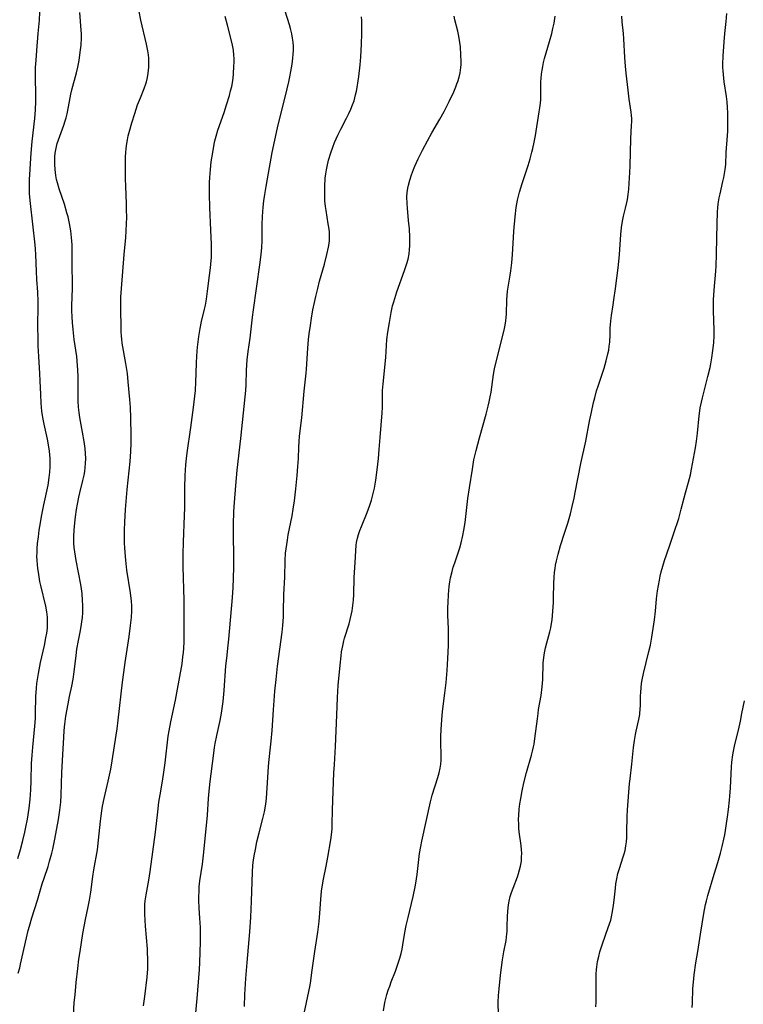
# Model space of a CAD drawing. Units: inches. Extents: x 2060224 to 2065666, y 206187 to 211658.
# Drawn here: x 2061262 to 2061390, y 207614 to 207788 of the extents above; entities that cross this region are included whole.
import ezdxf

# ---------------------------------------------------------------- set-up
doc = ezdxf.new("R2010")
doc.units = ezdxf.units.IN
doc.header["$MEASUREMENT"] = 0
doc.layers.add('c_36_T13S_R18E', color=195, linetype='Continuous')

msp = doc.modelspace()

# ---------------------------------------------------------------- linework, layer by layer
at = {"layer": 'c_36_T13S_R18E'}
for points in [[(2061262, 207639.57, 948), (2061262.46, 207641.16, 948), (2061262.88, 207642.73, 948), (2061263.24, 207644.19, 948), (2061263.43, 207645.07, 948), (2061263.7, 207646.48, 948), (2061264.01, 207648.43, 948), (2061264.19, 207650.04, 948), (2061264.32, 207651.68, 948), (2061264.39, 207653.26, 948), (2061264.45, 207656.33, 948), (2061264.52, 207657.8, 948), (2061264.63, 207659.21, 948), (2061265.01, 207662.91, 948), (2061265.11, 207664.25, 948), (2061265.15, 207665.16, 948), (2061265.19, 207668.17, 948), (2061265.28, 207669.59, 948), (2061265.37, 207670.44, 948), (2061265.46, 207671.15, 948), (2061265.63, 207672.19, 948), (2061266.01, 207674.14, 948), (2061266.71, 207677.16, 948), (2061266.98, 207678.5, 948), (2061267.12, 207679.3, 948), (2061267.22, 207680.2, 948), (2061267.25, 207681.3, 948), (2061267.22, 207682.13, 948), (2061267.11, 207683.1, 948), (2061266.93, 207684.07, 948), (2061266.07, 207687.76, 948), (2061265.92, 207688.47, 948), (2061265.69, 207689.67, 948), (2061265.52, 207690.79, 948), (2061265.46, 207691.41, 948), (2061265.4, 207692.18, 948), (2061265.39, 207692.86, 948), (2061265.4, 207693.57, 948), (2061265.44, 207694.27, 948), (2061265.51, 207695.16, 948), (2061265.63, 207696.32, 948), (2061265.8, 207697.53, 948), (2061266.01, 207698.81, 948), (2061266.21, 207699.92, 948), (2061266.62, 207702, 948), (2061267.34, 207705.46, 948), (2061267.56, 207706.79, 948), (2061267.67, 207707.76, 948), (2061267.72, 207708.68, 948), (2061267.73, 207709.59, 948), (2061267.71, 207710.15, 948), (2061267.6, 207711.42, 948), (2061267.5, 207712.19, 948), (2061267.26, 207713.54, 948), (2061266.68, 207716.19, 948), (2061266.45, 207717.37, 948), (2061266.26, 207718.52, 948), (2061266.18, 207719.19, 948), (2061266.12, 207719.92, 948), (2061266.05, 207721.44, 948), (2061265.98, 207723.85, 948), (2061265.92, 207725.15, 948), (2061265.71, 207728.18, 948), (2061265.62, 207730.01, 948), (2061265.58, 207731.7, 948), (2061265.56, 207733.1, 948), (2061265.57, 207734.15, 948), (2061265.62, 207736.54, 948), (2061265.61, 207737.84, 948), (2061265.53, 207739.51, 948), (2061265.37, 207741.75, 948), (2061265.29, 207743.16, 948), (2061265.21, 207746.16, 948), (2061265.14, 207747.11, 948), (2061265.07, 207747.86, 948), (2061264.23, 207755.17, 948), (2061264.1, 207756.89, 948), (2061264.06, 207758.16, 948), (2061264.08, 207759.47, 948), (2061264.11, 207760.23, 948), (2061264.23, 207762.23, 948), (2061264.36, 207764.02, 948), (2061264.56, 207766.1, 948), (2061265.02, 207770.19, 948), (2061265.12, 207771.68, 948), (2061265.16, 207773.17, 948), (2061265.16, 207774.02, 948), (2061265.11, 207777.78, 948), (2061265.13, 207779.14, 948), (2061265.22, 207780.49, 948), (2061265.37, 207782.19, 948), (2061265.6, 207785.16, 948), (2061265.81, 207787.51, 948), (2061265.9, 207788.92, 948)], [(2061262.05, 207619.28, 950), (2061262.35, 207620.26, 950), (2061262.51, 207620.9, 950), (2061263.54, 207625.57, 950), (2061263.86, 207626.86, 950), (2061264.06, 207627.61, 950), (2061264.5, 207629.1, 950), (2061265.48, 207632.21, 950), (2061266.31, 207635.09, 950), (2061266.63, 207636.08, 950), (2061267.34, 207638.16, 950), (2061267.62, 207639.06, 950), (2061268.02, 207640.47, 950), (2061268.2, 207641.22, 950), (2061268.57, 207642.99, 950), (2061269.17, 207646.45, 950), (2061269.41, 207648.06, 950), (2061269.58, 207649.51, 950), (2061269.67, 207650.71, 950), (2061269.8, 207654.72, 950), (2061270.02, 207658.9, 950), (2061270.11, 207660.92, 950), (2061270.19, 207662.15, 950), (2061270.31, 207663.26, 950), (2061270.51, 207664.65, 950), (2061270.89, 207666.85, 950), (2061271.14, 207668.13, 950), (2061271.52, 207669.95, 950), (2061271.76, 207671.21, 950), (2061271.95, 207672.51, 950), (2061272.3, 207675.38, 950), (2061272.45, 207676.49, 950), (2061272.72, 207678.04, 950), (2061273.01, 207679.48, 950), (2061273.2, 207680.51, 950), (2061273.31, 207681.31, 950), (2061273.4, 207682.11, 950), (2061273.46, 207682.91, 950), (2061273.48, 207683.48, 950), (2061273.48, 207684.28, 950), (2061273.45, 207685.08, 950), (2061273.35, 207686.33, 950), (2061273.24, 207687.15, 950), (2061273.11, 207687.94, 950), (2061272.31, 207692.15, 950), (2061272.06, 207693.66, 950), (2061271.96, 207694.43, 950), (2061271.9, 207695.2, 950), (2061271.88, 207695.78, 950), (2061271.88, 207696.36, 950), (2061271.94, 207697.53, 950), (2061272.06, 207698.82, 950), (2061272.19, 207699.87, 950), (2061272.38, 207701.15, 950), (2061272.55, 207702.1, 950), (2061272.8, 207703.35, 950), (2061272.97, 207704.11, 950), (2061273.49, 207706.29, 950), (2061273.69, 207707.21, 950), (2061273.81, 207707.88, 950), (2061273.9, 207708.57, 950), (2061273.96, 207709.26, 950), (2061273.99, 207710.16, 950), (2061273.95, 207711.05, 950), (2061273.87, 207711.93, 950), (2061273.69, 207713.18, 950), (2061273.42, 207714.81, 950), (2061272.96, 207717.36, 950), (2061272.82, 207718.26, 950), (2061272.71, 207719.21, 950), (2061272.65, 207720.26, 950), (2061272.67, 207722.8, 950), (2061272.65, 207724.56, 950), (2061272.6, 207725.8, 950), (2061272.55, 207726.59, 950), (2061272.4, 207728.14, 950), (2061271.98, 207731.17, 950), (2061271.77, 207732.92, 950), (2061271.65, 207734.17, 950), (2061271.58, 207735.14, 950), (2061271.54, 207736.23, 950), (2061271.54, 207737.15, 950), (2061271.65, 207740.18, 950), (2061271.66, 207741.54, 950), (2061271.62, 207743.73, 950), (2061271.59, 207747.84, 950), (2061271.51, 207749.14, 950), (2061271.45, 207749.74, 950), (2061271.37, 207750.33, 950), (2061271.14, 207751.61, 950), (2061270.88, 207752.78, 950), (2061270.68, 207753.53, 950), (2061270.23, 207755.02, 950), (2061269.3, 207757.74, 950), (2061268.99, 207758.83, 950), (2061268.86, 207759.39, 950), (2061268.74, 207760.08, 950), (2061268.65, 207760.63, 950), (2061268.59, 207761.19, 950), (2061268.53, 207762.05, 950), (2061268.53, 207762.72, 950), (2061268.55, 207763.38, 950), (2061268.62, 207764.07, 950), (2061268.72, 207764.65, 950), (2061268.84, 207765.23, 950), (2061268.98, 207765.74, 950), (2061269.18, 207766.41, 950), (2061269.4, 207767.07, 950), (2061270.1, 207768.96, 950), (2061270.37, 207769.78, 950), (2061270.53, 207770.3, 950), (2061270.69, 207770.98, 950), (2061271.1, 207773.15, 950), (2061271.38, 207774.49, 950), (2061271.56, 207775.23, 950), (2061272.37, 207778.24, 950), (2061272.61, 207779.21, 950), (2061272.84, 207780.41, 950), (2061273.04, 207781.85, 950), (2061273.17, 207783.12, 950), (2061273.23, 207784.39, 950), (2061273.23, 207785.13, 950), (2061273.21, 207785.76, 950), (2061272.95, 207788.9, 950)], [(2061271.82, 207611.89, 952), (2061271.98, 207614.16, 952), (2061272.1, 207615.5, 952), (2061272.32, 207617.68, 952), (2061272.6, 207620.16, 952), (2061272.8, 207621.77, 952), (2061273, 207623.15, 952), (2061273.5, 207626.3, 952), (2061273.94, 207628.78, 952), (2061274.43, 207631.02, 952), (2061274.67, 207632.22, 952), (2061274.89, 207633.61, 952), (2061275.27, 207636.39, 952), (2061275.44, 207637.55, 952), (2061276.05, 207641.07, 952), (2061276.27, 207642.78, 952), (2061276.6, 207646.14, 952), (2061276.71, 207647.08, 952), (2061276.84, 207647.98, 952), (2061276.97, 207648.76, 952), (2061277.24, 207650.13, 952), (2061277.96, 207653.2, 952), (2061278.41, 207655.31, 952), (2061278.67, 207656.81, 952), (2061279.38, 207661.29, 952), (2061279.54, 207662.41, 952), (2061279.74, 207663.97, 952), (2061280.51, 207670.66, 952), (2061280.72, 207672.39, 952), (2061280.96, 207674.16, 952), (2061281.64, 207678.72, 952), (2061281.9, 207680.68, 952), (2061282.05, 207682.1, 952), (2061282.11, 207683.25, 952), (2061282.11, 207684.1, 952), (2061282.07, 207685.02, 952), (2061281.98, 207685.94, 952), (2061281.91, 207686.45, 952), (2061281.27, 207690.44, 952), (2061281.06, 207692.18, 952), (2061280.94, 207693.58, 952), (2061280.89, 207694.47, 952), (2061280.86, 207695.17, 952), (2061280.84, 207696.52, 952), (2061280.85, 207697.48, 952), (2061280.9, 207698.9, 952), (2061281.03, 207701.16, 952), (2061281.33, 207704.68, 952), (2061281.82, 207709.65, 952), (2061281.94, 207711.36, 952), (2061282, 207712.88, 952), (2061282.01, 207714.23, 952), (2061281.94, 207717.35, 952), (2061281.87, 207719.16, 952), (2061281.77, 207720.54, 952), (2061281.5, 207723.67, 952), (2061281.35, 207725.14, 952), (2061281.08, 207726.95, 952), (2061280.43, 207730.51, 952), (2061280.34, 207731.22, 952), (2061280.29, 207731.74, 952), (2061280.25, 207732.56, 952), (2061280.23, 207733.39, 952), (2061280.19, 207736.38, 952), (2061280.19, 207737.84, 952), (2061280.21, 207738.63, 952), (2061280.29, 207740.14, 952), (2061280.56, 207743.18, 952), (2061280.78, 207746.15, 952), (2061281.05, 207749.18, 952), (2061281.13, 207750.35, 952), (2061281.19, 207751.62, 952), (2061281.22, 207752.7, 952), (2061281.21, 207754.09, 952), (2061281.18, 207755.16, 952), (2061281.04, 207758.18, 952), (2061281.01, 207759.6, 952), (2061281, 207761.17, 952), (2061281, 207762.65, 952), (2061281.02, 207763.42, 952), (2061281.06, 207764.15, 952), (2061281.13, 207764.86, 952), (2061281.24, 207765.73, 952), (2061281.36, 207766.42, 952), (2061281.51, 207767.11, 952), (2061281.72, 207767.95, 952), (2061282.13, 207769.4, 952), (2061282.64, 207771.06, 952), (2061283.15, 207772.6, 952), (2061283.64, 207773.84, 952), (2061284.3, 207775.48, 952), (2061284.59, 207776.31, 952), (2061284.69, 207776.64, 952), (2061284.88, 207777.39, 952), (2061285.02, 207778.16, 952), (2061285.13, 207779.2, 952), (2061285.14, 207780.1, 952), (2061285.1, 207780.83, 952), (2061285.04, 207781.38, 952), (2061284.93, 207782.12, 952), (2061284.69, 207783.3, 952), (2061283.74, 207787.51, 952), (2061283.44, 207789.05, 952)], [(2061284.18, 207613.54, 954), (2061284.4, 207615.18, 954), (2061284.81, 207618.61, 954), (2061284.94, 207620.05, 954), (2061284.97, 207621.14, 954), (2061284.96, 207621.98, 954), (2061284.92, 207622.82, 954), (2061284.87, 207623.6, 954), (2061284.54, 207627.6, 954), (2061284.42, 207629.74, 954), (2061284.41, 207630.79, 954), (2061284.43, 207631.44, 954), (2061284.49, 207632.08, 954), (2061284.64, 207633.15, 954), (2061285.13, 207635.7, 954), (2061285.38, 207637.27, 954), (2061286.32, 207644.18, 954), (2061286.7, 207647.79, 954), (2061286.9, 207649.5, 954), (2061287.1, 207650.77, 954), (2061287.53, 207653.19, 954), (2061287.79, 207654.81, 954), (2061288.01, 207656.46, 954), (2061288.56, 207661.15, 954), (2061288.7, 207662.11, 954), (2061289, 207663.68, 954), (2061289.85, 207667.49, 954), (2061290.09, 207668.79, 954), (2061290.98, 207673.9, 954), (2061291.14, 207675.14, 954), (2061291.22, 207675.89, 954), (2061291.28, 207676.65, 954), (2061291.34, 207677.82, 954), (2061291.37, 207679.27, 954), (2061291.38, 207681.17, 954), (2061291.35, 207685.17, 954), (2061291.21, 207691.03, 954), (2061291.19, 207693.28, 954), (2061291.23, 207695.41, 954), (2061291.44, 207700.09, 954), (2061291.47, 207701.42, 954), (2061291.46, 207704.08, 954), (2061291.47, 207704.98, 954), (2061291.55, 207707.16, 954), (2061291.68, 207709.03, 954), (2061291.79, 207710.15, 954), (2061291.91, 207711.15, 954), (2061292.51, 207715.65, 954), (2061293.02, 207719.18, 954), (2061293.25, 207721.17, 954), (2061293.34, 207722.18, 954), (2061293.44, 207723.71, 954), (2061293.49, 207725.16, 954), (2061293.53, 207727.11, 954), (2061293.57, 207728.15, 954), (2061293.65, 207729.12, 954), (2061293.72, 207729.82, 954), (2061293.97, 207731.67, 954), (2061294.2, 207733.09, 954), (2061294.44, 207734.31, 954), (2061294.95, 207736.49, 954), (2061295.12, 207737.24, 954), (2061295.3, 207738.29, 954), (2061295.5, 207739.66, 954), (2061295.86, 207742.48, 954), (2061296.02, 207743.8, 954), (2061296.14, 207745.08, 954), (2061296.18, 207745.63, 954), (2061296.21, 207746.67, 954), (2061296.19, 207748.01, 954), (2061296.09, 207750.48, 954), (2061295.9, 207754.43, 954), (2061295.83, 207756.79, 954), (2061295.83, 207758.17, 954), (2061295.84, 207758.85, 954), (2061295.88, 207759.77, 954), (2061295.98, 207761.15, 954), (2061296.14, 207762.52, 954), (2061296.4, 207764.16, 954), (2061296.67, 207765.63, 954), (2061296.8, 207766.24, 954), (2061297.01, 207767.07, 954), (2061297.33, 207768.13, 954), (2061298.4, 207771.21, 954), (2061298.84, 207772.55, 954), (2061299.34, 207774.22, 954), (2061299.56, 207775.02, 954), (2061299.75, 207775.83, 954), (2061299.87, 207776.48, 954), (2061299.98, 207777.27, 954), (2061300.07, 207778.07, 954), (2061300.15, 207779.38, 954), (2061300.17, 207780.08, 954), (2061300.16, 207780.78, 954), (2061300.13, 207781.34, 954), (2061300.04, 207782.22, 954), (2061299.81, 207783.43, 954), (2061298.98, 207786.63, 954), (2061298.6, 207788.19, 954)], [(2061293.37, 207611.71, 956), (2061293.66, 207614.81, 956), (2061294.05, 207619.96, 956), (2061294.11, 207621.19, 956), (2061294.24, 207624.86, 956), (2061294.26, 207626.17, 956), (2061294.23, 207627.39, 956), (2061294.14, 207629.03, 956), (2061294.01, 207630.77, 956), (2061293.95, 207632.17, 956), (2061293.95, 207632.91, 956), (2061293.98, 207633.72, 956), (2061294.03, 207634.54, 956), (2061294.15, 207635.59, 956), (2061294.57, 207638.53, 956), (2061294.83, 207640.67, 956), (2061295.47, 207647.18, 956), (2061295.67, 207650.16, 956), (2061295.78, 207651.42, 956), (2061295.97, 207653.15, 956), (2061296.53, 207657.65, 956), (2061296.74, 207659.13, 956), (2061296.86, 207659.85, 956), (2061297.14, 207661.26, 956), (2061297.7, 207663.93, 956), (2061297.94, 207665.2, 956), (2061298.06, 207666, 956), (2061298.22, 207667.25, 956), (2061298.41, 207669.19, 956), (2061298.74, 207673.57, 956), (2061298.87, 207674.89, 956), (2061299.15, 207677.19, 956), (2061299.26, 207678.29, 956), (2061299.87, 207685.63, 956), (2061299.99, 207687.4, 956), (2061300.06, 207688.96, 956), (2061300.1, 207691.03, 956), (2061300.09, 207698.52, 956), (2061300.14, 207700.81, 956), (2061300.22, 207702.39, 956), (2061300.45, 207705.4, 956), (2061300.7, 207708.12, 956), (2061301.36, 207713.7, 956), (2061302.14, 207721.03, 956), (2061302.23, 207722.18, 956), (2061302.28, 207723.17, 956), (2061302.37, 207725.74, 956), (2061302.49, 207727.57, 956), (2061302.66, 207729.04, 956), (2061303, 207731.39, 956), (2061303.41, 207735.08, 956), (2061303.58, 207736.42, 956), (2061304.14, 207740.18, 956), (2061304.78, 207744.75, 956), (2061304.95, 207746.19, 956), (2061305.05, 207747.34, 956), (2061305.11, 207748.62, 956), (2061305.12, 207749.8, 956), (2061305.11, 207751.47, 956), (2061305.16, 207752.86, 956), (2061305.29, 207754.5, 956), (2061305.43, 207755.66, 956), (2061305.59, 207756.78, 956), (2061305.81, 207758.16, 956), (2061306.05, 207759.49, 956), (2061306.91, 207764.16, 956), (2061307.34, 207766.36, 956), (2061307.84, 207768.54, 956), (2061309.54, 207775.38, 956), (2061309.82, 207776.61, 956), (2061310.01, 207777.53, 956), (2061310.19, 207778.46, 956), (2061310.41, 207779.76, 956), (2061310.56, 207780.82, 956), (2061310.62, 207781.5, 956), (2061310.65, 207782.17, 956), (2061310.63, 207782.89, 956), (2061310.58, 207783.66, 956), (2061310.48, 207784.37, 956), (2061310.35, 207785.09, 956), (2061310.12, 207786.04, 956), (2061309.94, 207786.67, 956), (2061309.16, 207789.13, 956)], [(2061301.98, 207613.41, 958), (2061302.09, 207615.52, 958), (2061302.26, 207618.34, 958), (2061302.46, 207621.17, 958), (2061302.94, 207626.6, 958), (2061303.12, 207629.17, 958), (2061303.25, 207632.03, 958), (2061303.41, 207637.14, 958), (2061303.5, 207638.35, 958), (2061303.62, 207639.25, 958), (2061303.73, 207640.01, 958), (2061303.94, 207641.16, 958), (2061304.21, 207642.49, 958), (2061304.59, 207644.09, 958), (2061305.26, 207646.59, 958), (2061305.54, 207647.78, 958), (2061305.76, 207649.12, 958), (2061305.88, 207650.19, 958), (2061306.02, 207652.05, 958), (2061306.22, 207655.7, 958), (2061306.29, 207656.5, 958), (2061306.6, 207659.19, 958), (2061306.71, 207660.28, 958), (2061306.87, 207662.17, 958), (2061307.1, 207665.79, 958), (2061307.38, 207669.08, 958), (2061307.59, 207671.16, 958), (2061307.85, 207673.49, 958), (2061308.22, 207676.48, 958), (2061308.63, 207679.5, 958), (2061308.76, 207680.7, 958), (2061308.82, 207681.44, 958), (2061308.87, 207682.18, 958), (2061308.91, 207683.15, 958), (2061308.93, 207686.15, 958), (2061309.1, 207689.19, 958), (2061309.17, 207692.17, 958), (2061309.26, 207693.42, 958), (2061309.35, 207694.21, 958), (2061309.57, 207695.73, 958), (2061309.74, 207696.7, 958), (2061310.41, 207700.06, 958), (2061310.61, 207701.2, 958), (2061310.82, 207702.68, 958), (2061311.07, 207704.81, 958), (2061311.3, 207707.16, 958), (2061311.43, 207708.74, 958), (2061311.51, 207710.15, 958), (2061311.58, 207712.14, 958), (2061311.64, 207713.14, 958), (2061311.72, 207714.07, 958), (2061312.11, 207717.31, 958), (2061312.51, 207722.02, 958), (2061312.87, 207725.2, 958), (2061312.93, 207725.91, 958), (2061313.17, 207729.6, 958), (2061313.31, 207731.16, 958), (2061313.42, 207732.13, 958), (2061313.63, 207733.65, 958), (2061313.83, 207734.92, 958), (2061314.09, 207736.41, 958), (2061314.34, 207737.66, 958), (2061314.58, 207738.75, 958), (2061314.92, 207740.14, 958), (2061315.26, 207741.43, 958), (2061316.12, 207744.45, 958), (2061316.55, 207746.15, 958), (2061316.82, 207747.48, 958), (2061316.92, 207748.1, 958), (2061316.98, 207748.64, 958), (2061317.01, 207749.18, 958), (2061317, 207749.66, 958), (2061316.98, 207750.14, 958), (2061316.89, 207750.96, 958), (2061316.79, 207751.58, 958), (2061316.39, 207753.91, 958), (2061316.29, 207754.63, 958), (2061316.2, 207755.64, 958), (2061316.16, 207756.58, 958), (2061316.16, 207757.51, 958), (2061316.18, 207758.17, 958), (2061316.27, 207759.66, 958), (2061316.36, 207760.42, 958), (2061316.46, 207761.11, 958), (2061316.57, 207761.67, 958), (2061316.83, 207762.8, 958), (2061317.22, 207764.11, 958), (2061317.57, 207765.11, 958), (2061317.9, 207765.93, 958), (2061318.47, 207767.2, 958), (2061319.02, 207768.3, 958), (2061320.02, 207770.21, 958), (2061320.42, 207771.04, 958), (2061320.77, 207771.81, 958), (2061321.09, 207772.59, 958), (2061321.34, 207773.31, 958), (2061321.61, 207774.32, 958), (2061321.76, 207774.98, 958), (2061321.88, 207775.64, 958), (2061322.07, 207776.81, 958), (2061322.17, 207777.58, 958), (2061322.4, 207779.66, 958), (2061322.52, 207781.07, 958), (2061322.59, 207782.16, 958), (2061322.64, 207783.31, 958), (2061322.69, 207785.14, 958), (2061322.72, 207786.52, 958), (2061322.71, 207787.43, 958), (2061322.67, 207788.14, 958)], [(2061312.53, 207612.19, 960), (2061313.36, 207616.08, 960), (2061313.57, 207617.2, 960), (2061313.69, 207617.93, 960), (2061313.91, 207619.43, 960), (2061314.4, 207623.14, 960), (2061314.93, 207626.55, 960), (2061315.19, 207628.44, 960), (2061315.31, 207629.91, 960), (2061315.46, 207632.32, 960), (2061315.6, 207633.81, 960), (2061315.7, 207634.55, 960), (2061315.94, 207635.9, 960), (2061316.44, 207638.21, 960), (2061316.74, 207639.8, 960), (2061317.26, 207642.87, 960), (2061317.42, 207644.2, 960), (2061317.47, 207644.87, 960), (2061317.5, 207645.57, 960), (2061317.56, 207648.12, 960), (2061317.8, 207654.68, 960), (2061317.87, 207656.15, 960), (2061318.08, 207659.33, 960), (2061318.3, 207664.83, 960), (2061318.41, 207667.99, 960), (2061318.56, 207670.07, 960), (2061318.88, 207673.66, 960), (2061319.05, 207675.34, 960), (2061319.14, 207676.01, 960), (2061319.33, 207677.07, 960), (2061319.54, 207677.94, 960), (2061319.67, 207678.42, 960), (2061320.45, 207680.97, 960), (2061320.66, 207681.72, 960), (2061320.84, 207682.48, 960), (2061320.99, 207683.25, 960), (2061321.13, 207684.21, 960), (2061321.22, 207685.17, 960), (2061321.28, 207686.15, 960), (2061321.37, 207689.14, 960), (2061321.53, 207691.78, 960), (2061321.63, 207693.83, 960), (2061321.72, 207694.86, 960), (2061321.79, 207695.32, 960), (2061321.95, 207696.07, 960), (2061322.14, 207696.75, 960), (2061322.37, 207697.43, 960), (2061322.63, 207698.13, 960), (2061323.65, 207700.62, 960), (2061323.9, 207701.25, 960), (2061324.14, 207701.92, 960), (2061324.42, 207702.81, 960), (2061324.67, 207703.71, 960), (2061324.79, 207704.23, 960), (2061324.93, 207704.9, 960), (2061325.17, 207706.33, 960), (2061325.41, 207708.13, 960), (2061325.64, 207710.16, 960), (2061325.79, 207711.77, 960), (2061325.97, 207713.87, 960), (2061326.29, 207718.22, 960), (2061326.33, 207719.16, 960), (2061326.38, 207722.17, 960), (2061326.45, 207723.32, 960), (2061326.92, 207727.97, 960), (2061327.14, 207731.15, 960), (2061327.29, 207732.45, 960), (2061327.57, 207734.18, 960), (2061327.89, 207735.95, 960), (2061328.15, 207737.1, 960), (2061328.35, 207737.83, 960), (2061328.52, 207738.42, 960), (2061328.9, 207739.58, 960), (2061330.23, 207743.34, 960), (2061330.63, 207744.55, 960), (2061330.86, 207745.36, 960), (2061331.05, 207746.28, 960), (2061331.14, 207747, 960), (2061331.19, 207747.73, 960), (2061331.2, 207748.46, 960), (2061331.18, 207749.2, 960), (2061331.1, 207750.71, 960), (2061330.97, 207752.16, 960), (2061330.75, 207754.34, 960), (2061330.7, 207755.19, 960), (2061330.68, 207756.32, 960), (2061330.72, 207757.11, 960), (2061330.82, 207757.88, 960), (2061330.92, 207758.4, 960), (2061331.16, 207759.31, 960), (2061331.46, 207760.2, 960), (2061331.84, 207761.17, 960), (2061332.07, 207761.73, 960), (2061332.66, 207763.03, 960), (2061333.42, 207764.59, 960), (2061334.3, 207766.25, 960), (2061335.09, 207767.66, 960), (2061336.5, 207770.06, 960), (2061337.26, 207771.4, 960), (2061338.15, 207773.16, 960), (2061338.95, 207774.89, 960), (2061339.3, 207775.73, 960), (2061339.5, 207776.26, 960), (2061339.65, 207776.7, 960), (2061339.87, 207777.46, 960), (2061340.04, 207778.23, 960), (2061340.12, 207778.71, 960), (2061340.18, 207779.19, 960), (2061340.21, 207779.7, 960), (2061340.23, 207780.21, 960), (2061340.2, 207781.4, 960), (2061340.1, 207782.81, 960), (2061340.02, 207783.57, 960), (2061339.91, 207784.34, 960), (2061339.79, 207785.01, 960), (2061339.67, 207785.56, 960), (2061339.14, 207787.61, 960), (2061339, 207788.25, 960)], [(2061326.54, 207612.64, 962), (2061326.79, 207614.11, 962), (2061326.96, 207614.83, 962), (2061327.15, 207615.57, 962), (2061327.38, 207616.31, 962), (2061327.63, 207617.03, 962), (2061327.9, 207617.78, 962), (2061328.64, 207619.67, 962), (2061329.02, 207620.71, 962), (2061329.42, 207621.97, 962), (2061329.63, 207622.77, 962), (2061329.81, 207623.57, 962), (2061329.95, 207624.31, 962), (2061330.31, 207626.47, 962), (2061330.56, 207627.74, 962), (2061330.87, 207629.14, 962), (2061331.76, 207632.86, 962), (2061332.11, 207634.54, 962), (2061332.23, 207635.2, 962), (2061332.46, 207636.74, 962), (2061332.91, 207640.44, 962), (2061333.1, 207641.66, 962), (2061333.29, 207642.62, 962), (2061334.84, 207649.56, 962), (2061335.15, 207650.72, 962), (2061336.15, 207653.84, 962), (2061336.38, 207654.68, 962), (2061336.55, 207655.52, 962), (2061336.64, 207656.22, 962), (2061336.69, 207656.9, 962), (2061336.7, 207657.65, 962), (2061336.67, 207660.16, 962), (2061336.68, 207661.09, 962), (2061336.72, 207662.34, 962), (2061336.82, 207664.03, 962), (2061336.97, 207665.49, 962), (2061337.38, 207668.71, 962), (2061337.58, 207670.59, 962), (2061337.77, 207672.75, 962), (2061337.91, 207674.88, 962), (2061338, 207677.16, 962), (2061338.02, 207678.9, 962), (2061338, 207680.15, 962), (2061337.91, 207682.43, 962), (2061337.91, 207683.88, 962), (2061337.94, 207684.74, 962), (2061338.02, 207686.16, 962), (2061338.15, 207687.53, 962), (2061338.26, 207688.41, 962), (2061338.38, 207689.09, 962), (2061338.63, 207690.2, 962), (2061338.85, 207690.98, 962), (2061339.1, 207691.75, 962), (2061339.69, 207693.5, 962), (2061339.98, 207694.4, 962), (2061340.22, 207695.25, 962), (2061340.52, 207696.54, 962), (2061340.71, 207697.51, 962), (2061340.92, 207698.85, 962), (2061341.44, 207703.11, 962), (2061341.69, 207704.95, 962), (2061342.21, 207708.26, 962), (2061342.5, 207709.93, 962), (2061342.65, 207710.62, 962), (2061342.88, 207711.55, 962), (2061343.49, 207713.8, 962), (2061344.67, 207717.99, 962), (2061345.03, 207719.39, 962), (2061345.2, 207720.18, 962), (2061345.37, 207721.02, 962), (2061345.51, 207721.87, 962), (2061345.93, 207724.98, 962), (2061346.12, 207725.96, 962), (2061346.63, 207728.17, 962), (2061347.8, 207732.82, 962), (2061347.99, 207733.7, 962), (2061348.1, 207734.44, 962), (2061348.16, 207735.05, 962), (2061348.21, 207735.67, 962), (2061348.31, 207738.18, 962), (2061348.36, 207738.94, 962), (2061348.43, 207739.69, 962), (2061348.53, 207740.38, 962), (2061348.91, 207742.49, 962), (2061349.03, 207743.25, 962), (2061349.2, 207744.69, 962), (2061349.31, 207746.18, 962), (2061349.45, 207749.15, 962), (2061349.52, 207750.25, 962), (2061349.75, 207752.79, 962), (2061349.96, 207754.45, 962), (2061350.07, 207755.1, 962), (2061350.2, 207755.74, 962), (2061350.56, 207757.19, 962), (2061351, 207758.67, 962), (2061352.04, 207761.89, 962), (2061352.4, 207763.05, 962), (2061352.72, 207764.22, 962), (2061352.87, 207764.86, 962), (2061353.11, 207765.99, 962), (2061353.33, 207767.17, 962), (2061354.02, 207771.35, 962), (2061354.13, 207772.03, 962), (2061354.23, 207772.89, 962), (2061354.27, 207773.5, 962), (2061354.29, 207774.1, 962), (2061354.31, 207776.56, 962), (2061354.35, 207777.28, 962), (2061354.41, 207778, 962), (2061354.51, 207778.72, 962), (2061354.62, 207779.34, 962), (2061354.78, 207780.04, 962), (2061354.97, 207780.75, 962), (2061355.83, 207783.74, 962), (2061356.22, 207785.16, 962), (2061356.43, 207786.05, 962), (2061356.64, 207787, 962), (2061356.84, 207788.2, 962)], [(2061346.82, 207611.88, 964), (2061346.78, 207614.2, 964), (2061346.82, 207615.36, 964), (2061346.92, 207616.56, 964), (2061347.18, 207618.94, 964), (2061347.55, 207621.68, 964), (2061347.77, 207623.08, 964), (2061348.15, 207625.09, 964), (2061348.31, 207626.24, 964), (2061348.34, 207626.68, 964), (2061348.38, 207627.47, 964), (2061348.42, 207629.36, 964), (2061348.46, 207630.14, 964), (2061348.53, 207630.92, 964), (2061348.64, 207631.7, 964), (2061348.7, 207632.04, 964), (2061348.9, 207632.83, 964), (2061349.14, 207633.57, 964), (2061349.4, 207634.31, 964), (2061350.15, 207636.29, 964), (2061350.37, 207636.92, 964), (2061350.56, 207637.55, 964), (2061350.72, 207638.19, 964), (2061350.86, 207639.05, 964), (2061350.91, 207639.77, 964), (2061350.92, 207640.48, 964), (2061350.89, 207641.1, 964), (2061350.81, 207641.85, 964), (2061350.48, 207644.24, 964), (2061350.42, 207644.89, 964), (2061350.39, 207645.54, 964), (2061350.38, 207646.5, 964), (2061350.4, 207647.16, 964), (2061350.48, 207648.28, 964), (2061350.6, 207649.21, 964), (2061350.74, 207650.15, 964), (2061350.98, 207651.47, 964), (2061351.28, 207652.89, 964), (2061351.74, 207654.73, 964), (2061352.63, 207657.79, 964), (2061352.83, 207658.52, 964), (2061353, 207659.26, 964), (2061353.1, 207659.74, 964), (2061353.26, 207660.74, 964), (2061353.68, 207664.22, 964), (2061353.8, 207665.12, 964), (2061353.91, 207665.86, 964), (2061354.34, 207668.32, 964), (2061354.55, 207669.86, 964), (2061354.65, 207671.15, 964), (2061354.73, 207674, 964), (2061354.83, 207675.02, 964), (2061354.96, 207675.87, 964), (2061355.13, 207676.71, 964), (2061355.35, 207677.62, 964), (2061355.87, 207679.55, 964), (2061356.04, 207680.27, 964), (2061356.19, 207681.05, 964), (2061356.29, 207681.7, 964), (2061356.44, 207683.2, 964), (2061356.53, 207684.73, 964), (2061356.55, 207685.49, 964), (2061356.58, 207688.16, 964), (2061356.63, 207689.14, 964), (2061356.72, 207690.09, 964), (2061356.8, 207690.71, 964), (2061356.9, 207691.33, 964), (2061357.05, 207692.1, 964), (2061357.34, 207693.26, 964), (2061357.79, 207694.77, 964), (2061358.5, 207696.99, 964), (2061359.04, 207698.75, 964), (2061359.51, 207700.4, 964), (2061359.83, 207701.67, 964), (2061360.18, 207703.16, 964), (2061360.38, 207704.13, 964), (2061361.38, 207709.25, 964), (2061362.23, 207713.2, 964), (2061362.9, 207716.73, 964), (2061363.24, 207718.35, 964), (2061363.61, 207720.03, 964), (2061363.82, 207720.89, 964), (2061364.14, 207722.09, 964), (2061364.4, 207722.93, 964), (2061365.45, 207726.08, 964), (2061365.83, 207727.39, 964), (2061366.14, 207728.6, 964), (2061366.27, 207729.28, 964), (2061366.38, 207729.97, 964), (2061366.46, 207730.66, 964), (2061366.5, 207731.13, 964), (2061366.52, 207731.58, 964), (2061366.55, 207733.19, 964), (2061366.57, 207733.77, 964), (2061366.63, 207734.46, 964), (2061366.76, 207735.41, 964), (2061367.07, 207737.26, 964), (2061367.2, 207738.14, 964), (2061367.45, 207740.17, 964), (2061367.94, 207743.82, 964), (2061368.06, 207744.92, 964), (2061368.17, 207746.17, 964), (2061368.41, 207749.71, 964), (2061368.53, 207750.91, 964), (2061368.7, 207752.03, 964), (2061368.89, 207752.91, 964), (2061369.26, 207754.32, 964), (2061369.5, 207755.32, 964), (2061369.6, 207755.84, 964), (2061369.73, 207756.76, 964), (2061369.82, 207757.68, 964), (2061369.91, 207758.76, 964), (2061370.01, 207760.62, 964), (2061370.06, 207761.82, 964), (2061370.19, 207766.56, 964), (2061370.32, 207768.97, 964), (2061370.34, 207769.56, 964), (2061370.33, 207770.14, 964), (2061370.29, 207770.7, 964), (2061370.24, 207771.27, 964), (2061369.91, 207773.55, 964), (2061369.71, 207775.17, 964), (2061369.36, 207778.15, 964), (2061369.24, 207779.42, 964), (2061369.13, 207780.96, 964), (2061368.97, 207784.2, 964), (2061368.89, 207785.17, 964), (2061368.64, 207787.23, 964), (2061368.56, 207788.22, 964)], [(2061363.98, 207613.35, 966), (2061364.04, 207614.18, 966), (2061364.07, 207615.06, 966), (2061364.06, 207618.5, 966), (2061364.08, 207619.19, 966), (2061364.12, 207619.88, 966), (2061364.18, 207620.43, 966), (2061364.32, 207621.34, 966), (2061364.51, 207622.24, 966), (2061364.73, 207623.1, 966), (2061364.94, 207623.81, 966), (2061365.17, 207624.5, 966), (2061366.2, 207627.35, 966), (2061366.42, 207628.01, 966), (2061366.62, 207628.67, 966), (2061366.77, 207629.27, 966), (2061366.97, 207630.18, 966), (2061367.14, 207631.32, 966), (2061367.24, 207632.18, 966), (2061367.45, 207634.34, 966), (2061367.54, 207635.1, 966), (2061367.69, 207635.96, 966), (2061367.91, 207636.93, 966), (2061368.05, 207637.46, 966), (2061368.21, 207637.98, 966), (2061368.79, 207639.68, 966), (2061369, 207640.36, 966), (2061369.16, 207640.97, 966), (2061369.31, 207641.76, 966), (2061369.4, 207642.5, 966), (2061369.45, 207643.26, 966), (2061369.49, 207644.2, 966), (2061369.52, 207646.98, 966), (2061369.58, 207648.16, 966), (2061369.94, 207652.76, 966), (2061370.03, 207653.63, 966), (2061370.35, 207656.19, 966), (2061370.67, 207659.14, 966), (2061370.84, 207660.38, 966), (2061371.02, 207661.43, 966), (2061371.14, 207662.05, 966), (2061371.58, 207664.06, 966), (2061371.75, 207664.98, 966), (2061371.79, 207665.26, 966), (2061371.84, 207665.79, 966), (2061371.89, 207666.7, 966), (2061371.91, 207668.2, 966), (2061371.94, 207668.92, 966), (2061371.99, 207669.67, 966), (2061372.07, 207670.42, 966), (2061372.17, 207671.08, 966), (2061372.39, 207672.18, 966), (2061373.38, 207676.07, 966), (2061373.64, 207677.21, 966), (2061373.9, 207678.59, 966), (2061374.14, 207680.17, 966), (2061374.35, 207681.69, 966), (2061374.51, 207683.18, 966), (2061374.73, 207685.4, 966), (2061374.9, 207686.82, 966), (2061375.04, 207687.76, 966), (2061375.21, 207688.7, 966), (2061375.37, 207689.41, 966), (2061375.55, 207690.13, 966), (2061376.13, 207692.13, 966), (2061376.47, 207693.16, 966), (2061377.19, 207695.22, 966), (2061377.78, 207696.99, 966), (2061378.62, 207699.57, 966), (2061379.07, 207701.19, 966), (2061379.57, 207703.21, 966), (2061379.8, 207704.07, 966), (2061380.35, 207705.98, 966), (2061380.69, 207707.26, 966), (2061380.89, 207708.25, 966), (2061381.22, 207710.13, 966), (2061381.57, 207712.03, 966), (2061381.77, 207713.22, 966), (2061381.95, 207714.65, 966), (2061382.23, 207717.67, 966), (2061382.34, 207718.54, 966), (2061382.42, 207719.08, 966), (2061382.63, 207720.07, 966), (2061382.82, 207720.87, 966), (2061383.77, 207724.6, 966), (2061384.15, 207726.21, 966), (2061384.29, 207726.88, 966), (2061384.49, 207727.94, 966), (2061384.67, 207729.19, 966), (2061384.81, 207730.58, 966), (2061384.87, 207731.86, 966), (2061384.87, 207732.79, 966), (2061384.78, 207736.2, 966), (2061384.77, 207737.16, 966), (2061384.79, 207738.14, 966), (2061384.88, 207739.84, 966), (2061385.18, 207743.19, 966), (2061385.24, 207744.16, 966), (2061385.31, 207746.17, 966), (2061385.33, 207749.15, 966), (2061385.48, 207753.74, 966), (2061385.52, 207754.36, 966), (2061385.59, 207755.1, 966), (2061385.76, 207756.15, 966), (2061385.91, 207756.84, 966), (2061386.43, 207759.03, 966), (2061386.58, 207759.73, 966), (2061386.71, 207760.43, 966), (2061386.82, 207761.14, 966), (2061386.91, 207762.03, 966), (2061387.02, 207764.18, 966), (2061387.25, 207767.19, 966), (2061387.29, 207767.93, 966), (2061387.31, 207768.67, 966), (2061387.32, 207770.16, 966), (2061387.3, 207771.14, 966), (2061387.25, 207772.11, 966), (2061387.17, 207773.08, 966), (2061387.06, 207774.07, 966), (2061386.67, 207776.65, 966), (2061386.51, 207777.93, 966), (2061386.45, 207778.55, 966), (2061386.42, 207779.17, 966), (2061386.42, 207779.77, 966), (2061386.48, 207781.19, 966), (2061386.66, 207783.71, 966), (2061386.79, 207785.14, 966), (2061387.01, 207787.28, 966), (2061387.12, 207788.67, 966)], [(2061381.01, 207613.26, 968), (2061381.06, 207614.02, 968), (2061381.13, 207616.63, 968), (2061381.16, 207617.16, 968), (2061381.27, 207618.34, 968), (2061381.35, 207619, 968), (2061381.66, 207621.14, 968), (2061381.98, 207623.16, 968), (2061382.49, 207626.19, 968), (2061383.04, 207629.82, 968), (2061383.35, 207631.43, 968), (2061383.5, 207632.09, 968), (2061383.74, 207633, 968), (2061384.91, 207636.77, 968), (2061385.51, 207638.82, 968), (2061385.97, 207640.48, 968), (2061386.28, 207641.67, 968), (2061386.58, 207642.94, 968), (2061386.74, 207643.72, 968), (2061386.89, 207644.51, 968), (2061387.02, 207645.31, 968), (2061387.24, 207646.9, 968), (2061387.4, 207648.17, 968), (2061387.59, 207649.87, 968), (2061387.65, 207650.57, 968), (2061387.75, 207652.01, 968), (2061387.95, 207655.75, 968), (2061388.01, 207656.53, 968), (2061388.17, 207657.86, 968), (2061388.28, 207658.52, 968), (2061388.51, 207659.66, 968), (2061389.16, 207662.23, 968), (2061389.51, 207663.77, 968), (2061389.79, 207665.16, 968), (2061390.24, 207667.39, 968)]]:
    msp.add_polyline3d(points, dxfattribs=at)

doc.saveas('drawing.dxf')
